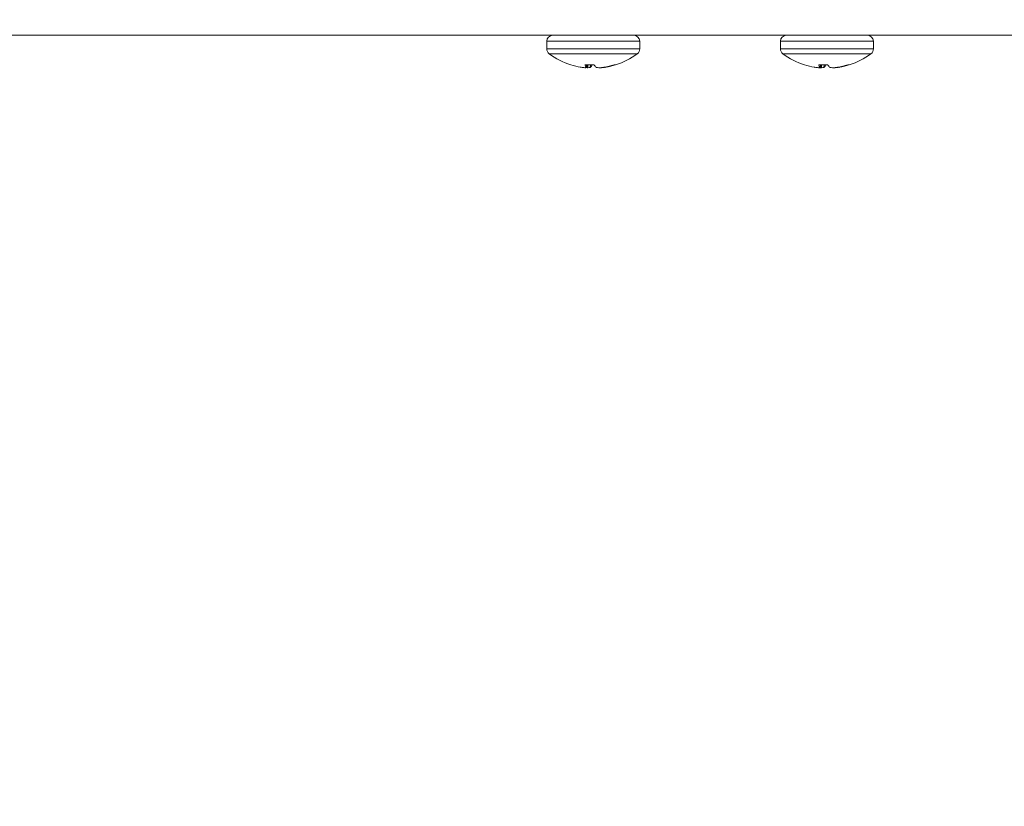
# Model space of a CAD drawing. Extents: x -107 to 530, y -128 to 89.
# Drawn here: x 115 to 119, y 49 to 52 of the extents above; entities that cross this region are included whole.
import ezdxf

# ---------------------------------------------------------------- set-up
doc = ezdxf.new("R2010")
doc.units = 0
doc.header["$LTSCALE"] = 0.1
doc.header["$MEASUREMENT"] = 0
doc.layers.get('DEFPOINTS').update_dxf_attribs({"linetype": 'CONTINUOUS'})
doc.layers.add('LED', color=7, linetype='CONTINUOUS')
doc.layers.add('TEXT', color=7, linetype='CONTINUOUS', lineweight=13)
doc.styles.add('ROMAND', font='romand.shx', dxfattribs={"oblique": 15})
doc.dimstyles.new('ROMAND', dxfattribs={"dimscale": 12, "dimtxt": 0.125, "dimasz": 0.125, "dimexe": 0.0625, "dimexo": 0.0625, "dimgap": 0.0625, "dimtad": 0, "dimtih": 1, "dimtoh": 1, "dimdec": 3, "dimzin": 0, "dimdsep": 46, "dimlunit": 4, "dimtxsty": 'ROMAND', "dimcen": 0, "dimadec": 0, "dimazin": 0, "dimtfac": 1, "dimtdec": 3, "dimtofl": 0, "dimtmove": 0, "dimatfit": 3, "dimfxl": 0, "dimtolj": 1, "dimtzin": 0, "dimarcsym": 0})

# ---------------------------------------------------------------- blocks, each defined once
blk = doc.blocks.new('*D38')
at = {"layer": 'DEFPOINTS', "color": 0}
for p in [(116.9561, 55.8835), (117.0675, 55.8263)]:
    blk.add_point(p, dxfattribs=at)
at = {"layer": 'TEXT', "color": 0, "lineweight": -2}
for p, q in [((121.6264, 53.4842), (118.7353, 54.9694)), ((123.5014, 53.4842), (121.6264, 53.4842))]:
    blk.add_line(p, q, dxfattribs=at)
at = {"layer": 'TEXT', "color": 0}
blk.add_solid([(118.8781, 55.2474), (118.5925, 54.6915), (117.0675, 55.8263)], dxfattribs=at)
at = {"layer": 'TEXT', "color": 0, "insert": (141.8712, 53.4842), "char_height": 1.875, "attachment_point": 5, "style": 'ROMAND'}
blk.add_mtext('\\A1;36 KV SERIES\\P IMPEDANCE BALLANCED\\PSURGE SUPPRESSOR', dxfattribs=at)
blk = doc.blocks.new('*D42')
at = {"layer": 'DEFPOINTS', "color": 0}
for p in [(116.8015, 65.8033), (116.9265, 65.6635)]:
    blk.add_point(p, dxfattribs=at)
at = {"layer": 'TEXT', "color": 0, "lineweight": -2}
for p, q in [((119.4255, 62.8676), (118.176, 64.2656)), ((121.3005, 62.8676), (119.4255, 62.8676))]:
    blk.add_line(p, q, dxfattribs=at)
at = {"layer": 'TEXT', "color": 0}
blk.add_solid([(118.409, 64.4738), (117.943, 64.0573), (116.9265, 65.6635)], dxfattribs=at)
at = {"layer": 'TEXT', "color": 0, "insert": (144.141, 62.8676), "char_height": 1.875, "attachment_point": 5, "style": 'ROMAND'}
blk.add_mtext('\\A1;SUPERIOR OPTICAL LIGHT\\PCONTROL FOR MAXIMUM\\PPERFORMANCE AND COVERAGE', dxfattribs=at)

msp = doc.modelspace()

# ---------------------------------------------------------------- linework, layer by layer
at = {"layer": 'LED', "linetype": 'Continuous', "lineweight": 15}
for p, q in [((113.0314, 51.9826), (119.5408, 51.9826)), ((117.7246, 51.9586), (117.3511, 51.9586)), ((117.3511, 51.9586), (117.3511, 51.9277)), ((117.7246, 51.9277), (117.7246, 51.9586)), ((118.6635, 51.9586), (118.29, 51.9586)), ((118.29, 51.9586), (118.29, 51.9277)), ((118.6635, 51.9277), (118.6635, 51.9586)), ((117.7246, 51.9277), (117.3511, 51.9277)), ((117.7151, 51.9085), (117.3607, 51.9085)), ((118.6635, 51.9277), (118.29, 51.9277)), ((118.6539, 51.9085), (118.2995, 51.9085)), ((117.4479, 51.8635), (117.4478, 51.8635)), ((117.5419, 51.8635), (117.5048, 51.8635)), ((117.5107, 51.854), (117.5115, 51.8635)), ((117.5107, 51.8539), (117.5116, 51.8635)), ((117.5135, 51.8521), (117.5141, 51.8635)), ((117.5166, 51.8635), (117.516, 51.8521)), ((117.5258, 51.8537), (117.5266, 51.8635)), ((117.5271, 51.8635), (117.5264, 51.854)), ((117.6217, 51.8635), (117.628, 51.8635)), ((118.3867, 51.8635), (118.3866, 51.8635)), ((118.4808, 51.8635), (118.4437, 51.8635)), ((118.4495, 51.854), (118.4504, 51.8635)), ((118.4496, 51.8539), (118.4504, 51.8635)), ((118.4523, 51.8521), (118.453, 51.8635)), ((118.4554, 51.8635), (118.4548, 51.8521)), ((118.4646, 51.8537), (118.4655, 51.8635)), ((118.466, 51.8635), (118.4652, 51.854)), ((118.5606, 51.8635), (118.5668, 51.8635)), ((117.4876, 51.854), (117.4891, 51.8537)), ((117.5106, 51.8537), (117.5107, 51.854)), ((117.5264, 51.854), (117.5258, 51.8537)), ((117.5494, 51.854), (117.55, 51.8537)), ((117.5694, 51.8521), (117.5694, 51.8526)), ((117.5711, 51.8528), (117.5712, 51.8521)), ((117.5801, 51.8537), (117.5817, 51.854)), ((117.5867, 51.8537), (117.5866, 51.8548)), ((117.5881, 51.854), (117.5867, 51.8537)), ((117.5881, 51.8551), (117.5881, 51.854)), ((118.4265, 51.854), (118.4279, 51.8537)), ((118.4495, 51.8537), (118.4495, 51.854)), ((118.4652, 51.854), (118.4646, 51.8537)), ((118.4882, 51.854), (118.4888, 51.8537)), ((118.5083, 51.8521), (118.5082, 51.8526)), ((118.51, 51.8528), (118.51, 51.8521)), ((118.5189, 51.8537), (118.5205, 51.854)), ((118.5255, 51.8537), (118.5255, 51.8548)), ((118.527, 51.854), (118.5255, 51.8537)), ((118.5269, 51.8551), (118.527, 51.854))]:
    msp.add_line(p, q, dxfattribs=at)
for centre, radius, start, end in [((117.3751, 51.9586), 0.024, 90, 180), ((117.7007, 51.9586), 0.024, 0, 90), ((118.3139, 51.9586), 0.024, 90, 180), ((118.6395, 51.9586), 0.024, 0, 90), ((117.3751, 51.9277), 0.024, 180, 233.1138), ((117.5379, 52.1446), 0.2952, 233.1138, 252.2265), ((117.5379, 52.1446), 0.2952, 287.7735, 306.8862), ((117.7007, 51.9277), 0.024, 306.8862, 0), ((118.3139, 51.9277), 0.024, 180, 233.1138), ((118.4767, 52.1446), 0.2952, 233.1138, 252.2265), ((118.4767, 52.1446), 0.2952, 287.7735, 306.8862), ((118.6395, 51.9277), 0.024, 306.8862, 0), ((117.5344, 52.1361), 0.286, 252.3933, 260.5972), ((117.5373, 51.8768), 0.035, 202.2256, 220.6116), ((117.4953, 51.886), 0.0446, 314.0985, 329.7475), ((117.5804, 51.886), 0.0446, 210.2545, 225.8995), ((117.5342, 52.1417), 0.2916, 279.3665, 287.4642), ((117.5414, 52.1361), 0.286, 279.4029, 287.6067), ((118.4732, 52.1361), 0.286, 252.3935, 260.597), ((118.4761, 51.8768), 0.035, 202.2257, 220.6122), ((118.4342, 51.886), 0.0446, 314.0993, 329.7456), ((118.5193, 51.886), 0.0446, 210.2544, 225.9007), ((118.473, 52.1417), 0.2916, 279.3665, 287.4642), ((118.4802, 52.1361), 0.286, 279.4028, 287.6067), ((117.5186, 52.0633), 0.2116, 261.971, 266.1828), ((117.5298, 52.1336), 0.2819, 264.9689, 266.6771), ((117.5014, 51.8716), 0.0201, 284.1059, 297.1174), ((117.5066, 51.9405), 0.0889, 276.0708, 282.4899), ((117.5692, 51.9405), 0.0889, 257.5104, 263.9291), ((117.546, 52.1322), 0.2806, 273.3189, 276.9736), ((117.5738, 51.8699), 0.0183, 251.6987, 256.1772), ((117.5571, 52.0633), 0.2116, 273.8171, 278.0289), ((118.4575, 52.0633), 0.2116, 261.971, 266.1828), ((118.4687, 52.1335), 0.2819, 264.9688, 266.6772), ((118.4403, 51.8716), 0.0201, 284.1062, 297.1178), ((118.4454, 51.9405), 0.0889, 276.0708, 282.4899), ((118.508, 51.9405), 0.0889, 257.5101, 263.9292), ((118.4849, 52.1322), 0.2806, 273.3187, 276.9737), ((118.5127, 51.8699), 0.0183, 251.707, 256.1689), ((118.496, 52.0633), 0.2116, 273.8172, 278.029)]:
    msp.add_arc(centre, radius, start, end, dxfattribs=at)
for points, knots in [([(117.5046, 51.8521), (117.5049, 51.8521), (117.5056, 51.8521), (117.5061, 51.8521), (117.5063, 51.8521), (117.5063, 51.8521)], [0, 0, 0, 0, 0.430468, 0.860898, 1, 1, 1, 1]), ([(117.516, 51.8521), (117.5157, 51.8521), (117.5151, 51.8521), (117.5142, 51.8521), (117.5136, 51.8521), (117.5135, 51.8521)], [0, 0, 0, 0, 0.430446, 0.8609, 1, 1, 1, 1]), ([(117.5598, 51.8521), (117.5601, 51.8521), (117.5606, 51.8521), (117.5616, 51.8521), (117.5621, 51.8521), (117.5623, 51.8521)], [0, 0, 0, 0, 0.430427, 0.860901, 1, 1, 1, 1]), ([(117.5712, 51.8521), (117.5708, 51.8521), (117.5701, 51.8521), (117.5696, 51.8521), (117.5695, 51.8521), (117.5694, 51.8521)], [0, 0, 0, 0, 0.430437, 0.860898, 1, 1, 1, 1]), ([(118.4434, 51.8521), (118.4438, 51.8521), (118.4445, 51.8521), (118.445, 51.8521), (118.4451, 51.8521), (118.4452, 51.8521)], [0, 0, 0, 0, 0.4304443, 0.8609084, 1, 1, 1, 1]), ([(118.4548, 51.8521), (118.4545, 51.8521), (118.454, 51.8521), (118.453, 51.8521), (118.4525, 51.8521), (118.4523, 51.8521)], [0, 0, 0, 0, 0.430433, 0.860898, 1, 1, 1, 1]), ([(118.4986, 51.8521), (118.4989, 51.8521), (118.4995, 51.8521), (118.5004, 51.8521), (118.501, 51.8521), (118.5011, 51.8521)], [0, 0, 0, 0, 0.430433, 0.860898, 1, 1, 1, 1]), ([(118.51, 51.8521), (118.5097, 51.8521), (118.509, 51.8521), (118.5085, 51.8521), (118.5083, 51.8521), (118.5083, 51.8521)], [0, 0, 0, 0, 0.4304443, 0.8609084, 1, 1, 1, 1])]:
    msp.add_open_spline(points, degree=3, knots=knots, dxfattribs=at)

# ---------------------------------------------------------------- dimensions: what is measured, and where the dimension line sits
at = {"layer": 'TEXT'}
dim = msp.add_diameter_dim_2p(p1=(116.8015, 65.8033), p2=(116.9265, 65.6635), text='SUPERIOR OPTICAL LIGHT\\PCONTROL FOR MAXIMUM\\PPERFORMANCE AND COVERAGE', dimstyle='ROMAND', override={"dimscale": 15}, dxfattribs=at)
dim.commit()
dim.dimension.update_dxf_attribs({"geometry": '*D42', "text_midpoint": (144.141, 62.8676)})
dim = msp.add_diameter_dim_2p(p1=(116.9561, 55.8835), p2=(117.0675, 55.8263), text='36 KV SERIES\\P IMPEDANCE BALLANCED\\PSURGE SUPPRESSOR', dimstyle='ROMAND', override={"dimscale": 15}, dxfattribs=at)
dim.commit()
dim.dimension.update_dxf_attribs({"geometry": '*D38', "text_midpoint": (141.8712, 53.4842), "dimtype": 163})

doc.saveas('drawing.dxf')
